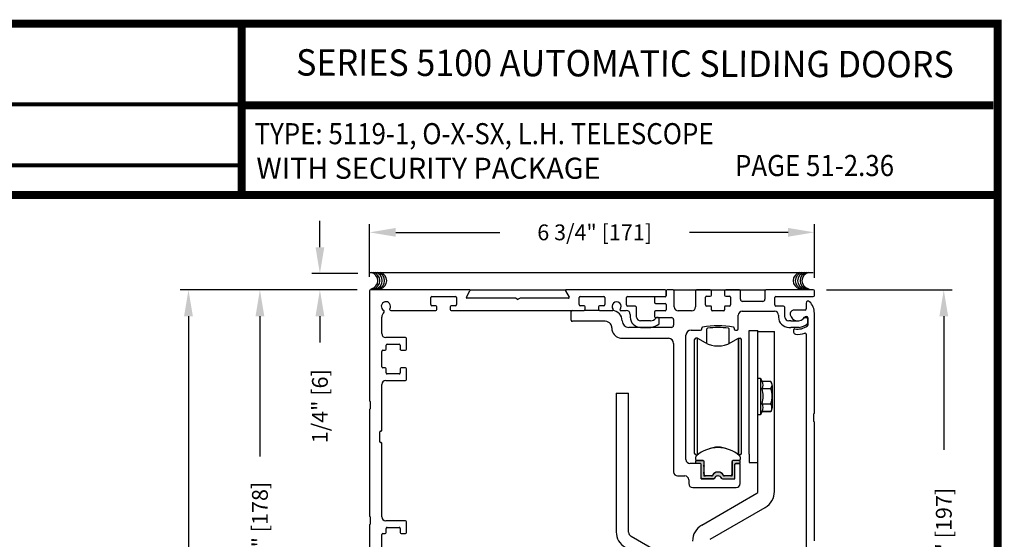
# Model space of a CAD drawing. Extents: x 0 to 20, y 0.1 to 10.5.
# Drawn here: x 3.8 to 7.6, y 8.5 to 10.5 of the extents above; entities that cross this region are included whole.
import ezdxf
from ezdxf.enums import TextEntityAlignment as Align

# ---------------------------------------------------------------- set-up
doc = ezdxf.new("R2010")
doc.units = 0
doc.header["$MEASUREMENT"] = 0
doc.layers.get('0').update_dxf_attribs({"linetype": 'CONTINUOUS'})
doc.layers.get('DEFPOINTS').update_dxf_attribs({"linetype": 'CONTINUOUS'})
doc.layers.add('Template', color=7, linetype='CONTINUOUS')
doc.styles.add('ROMAND', font='romand')
doc.styles.add('ROMANS', font='romans.shx', dxfattribs={"height": 0.06})
doc.styles.add('SANSSERIFBOLD', font='sasb____.pfb')
doc.dimstyles.get("Standard").update_dxf_attribs({"dimscale": 0, "dimtxt": 0.0625, "dimasz": 0.1, "dimexe": 0.03125, "dimexo": 0.05, "dimgap": 0.05, "dimtad": 0, "dimdec": 6, "dimlfac": 4, "dimzin": 4, "dimdsep": 46, "dimlunit": 5, "dimtxsty": 'ROMANS', "dimcen": 0.09, "dimadec": 0, "dimazin": 0, "dimtfac": 1, "dimtdec": 6, "dimtofl": 0, "dimtmove": 0, "dimatfit": 3, "dimfxl": 1, "dimfrac": 2, "dimtolj": 1, "dimtzin": 4, "dimarcsym": 0})

# ---------------------------------------------------------------- blocks, each defined once
blk = doc.blocks.new('*D64')
at = {"color": 0, "lineweight": -2}
for p, q in [((5.1172, 9.4401), (4.4496, 9.4401)), ((4.4808, 9.3401), (4.4808, 6.3435)), ((4.4808, 3.124), (4.4808, 6.1206)), ((4.6854, 3.024), (4.4496, 3.024))]:
    blk.add_line(p, q, dxfattribs=at)
at = {"color": 0}
for points in [[(4.4642, 9.3401), (4.4975, 9.3401), (4.4808, 9.4401)], [(4.4642, 3.124), (4.4975, 3.124), (4.4808, 3.024)]]:
    blk.add_solid(points, dxfattribs=at)
at = {"layer": 'DEFPOINTS', "color": 0}
for p in [(5.1672, 9.4401), (4.4808, 3.024), (4.7354, 3.024)]:
    blk.add_point(p, dxfattribs=at)
at = {"color": 0, "insert": (4.4808, 6.2321), "char_height": 0.06, "attachment_point": 5, "rotation": 90, "style": 'ROMANS'}
blk.add_mtext('\\A1;"C"', dxfattribs=at)
blk = doc.blocks.new('*D67')
at = {"color": 0, "lineweight": -2}
for p, q in [((6.9007, 9.4401), (7.3767, 9.4401)), ((7.3454, 9.3401), (7.3454, 8.8328)), ((7.3454, 7.6026), (7.3454, 8.1099)), ((6.9007, 7.5026), (7.3767, 7.5026))]:
    blk.add_line(p, q, dxfattribs=at)
at = {"color": 0}
for points in [[(7.3288, 9.3401), (7.3621, 9.3401), (7.3454, 9.4401)], [(7.3288, 7.6026), (7.3621, 7.6026), (7.3454, 7.5026)]]:
    blk.add_solid(points, dxfattribs=at)
at = {"layer": 'DEFPOINTS', "color": 0}
for p in [(6.8507, 9.4401), (6.8507, 7.5026), (7.3454, 7.5026)]:
    blk.add_point(p, dxfattribs=at)
at = {"color": 0, "insert": (7.3454, 8.4714), "char_height": 0.06, "attachment_point": 5, "rotation": 90, "style": 'ROMANS'}
blk.add_mtext('\\A1;7 3/4" [197]', dxfattribs=at)
blk = doc.blocks.new('*D69')
at = {"color": 0, "lineweight": -2}
for p, q in [((5.1672, 9.4901), (5.1672, 9.6896)), ((6.8547, 9.4861), (6.8547, 9.6896)), ((5.2672, 9.6583), (5.6614, 9.6583)), ((6.7547, 9.6583), (6.3814, 9.6583))]:
    blk.add_line(p, q, dxfattribs=at)
at = {"color": 0}
for points in [[(5.2672, 9.675), (5.2672, 9.6417), (5.1672, 9.6583)], [(6.7547, 9.675), (6.7547, 9.6417), (6.8547, 9.6583)]]:
    blk.add_solid(points, dxfattribs=at)
at = {"layer": 'DEFPOINTS', "color": 0}
for p in [(5.1672, 9.6583), (5.1672, 9.4401), (6.8547, 9.4361)]:
    blk.add_point(p, dxfattribs=at)
at = {"color": 0, "insert": (6.0214, 9.6583), "char_height": 0.06, "attachment_point": 5, "style": 'ROMANS'}
blk.add_mtext('\\A1;6 3/4" [171]', dxfattribs=at)
blk = doc.blocks.new('*D70')
at = {"color": 0, "lineweight": -2}
for p, q in [((4.9793, 9.6018), (4.9793, 9.7018)), ((5.1231, 9.5018), (4.9481, 9.5018)), ((5.1172, 9.4401), (4.9481, 9.4401)), ((4.9793, 9.3401), (4.9793, 9.2401))]:
    blk.add_line(p, q, dxfattribs=at)
at = {"color": 0}
for points in [[(4.9627, 9.6018), (4.996, 9.6018), (4.9793, 9.5018)], [(4.9627, 9.3401), (4.996, 9.3401), (4.9793, 9.4401)]]:
    blk.add_solid(points, dxfattribs=at)
at = {"layer": 'DEFPOINTS', "color": 0}
for p in [(5.1731, 9.5018), (4.9793, 9.4401), (5.1672, 9.4401)]:
    blk.add_point(p, dxfattribs=at)
at = {"color": 0, "insert": (4.9793, 8.9987), "char_height": 0.06, "attachment_point": 5, "rotation": 90, "style": 'ROMANS'}
blk.add_mtext('\\A1;1/4" [6]', dxfattribs=at)
blk = doc.blocks.new('*D84')
at = {"color": 0, "lineweight": -2}
for p, q in [((5.1212, 9.4401), (4.7206, 9.4401)), ((4.7518, 9.3401), (4.7518, 8.808)), ((4.7518, 7.7901), (4.7518, 8.3223)), ((5.1212, 7.6901), (4.7206, 7.6901))]:
    blk.add_line(p, q, dxfattribs=at)
at = {"color": 0}
for points in [[(4.7352, 9.3401), (4.7685, 9.3401), (4.7518, 9.4401)], [(4.7352, 7.7901), (4.7685, 7.7901), (4.7518, 7.6901)]]:
    blk.add_solid(points, dxfattribs=at)
at = {"layer": 'DEFPOINTS', "color": 0}
for p in [(4.7518, 9.4401), (5.1712, 9.4401), (5.1712, 7.6901)]:
    blk.add_point(p, dxfattribs=at)
at = {"color": 0, "insert": (4.7518, 8.5651), "char_height": 0.06, "attachment_point": 5, "rotation": 90, "style": 'ROMANS'}
blk.add_mtext('\\A1;7" [178]', dxfattribs=at)

msp = doc.modelspace()

# ---------------------------------------------------------------- hatches: boundary and pattern name
msp.add_hatch(color=256).paths.add_polyline_path([(6.54328409, 8.77084399, -0.5), (6.54328409, 8.774781), (6.54328409, 8.78874753, -0.4142135624), (6.54703409, 8.79249753), (6.57281165, 8.79249753), (6.57281165, 8.78167076), (6.55607937, 8.78167076, 0.4142135624), (6.55312661, 8.77871801), (6.55312661, 8.72762974, -0.4142135624), (6.54912661, 8.72362974), (6.50608428, 8.72362974, -0.2902609417), (6.50246664, 8.72592307, 0.6339315096), (6.47578658, 8.72592307, -0.2902609417), (6.47216894, 8.72362974), (6.42912661, 8.72362974, -0.3698380903), (6.42517385, 8.72701678), (6.42517385, 8.77871801, 0.4142135624), (6.4222211, 8.78167076), (6.40548881, 8.78167076), (6.40548881, 8.79249753), (6.42876637, 8.79249753, -0.4142135624), (6.43501637, 8.78624753), (6.43501637, 8.774781, -0.5), (6.43501637, 8.77084399), (6.43501637, 8.74820619, -0.5), (6.43501637, 8.74426919), (6.43501637, 8.73737942, 0.4142135624), (6.43796913, 8.73442667), (6.4651643, 8.73442667, 0.1520086204), (6.46729227, 8.73508891, -0.6451447636), (6.51100821, 8.73508887, 0.1520042407), (6.51313613, 8.73442667), (6.54033133, 8.73442667, 0.4142135624), (6.54328409, 8.73737942), (6.54328409, 8.74426919, -0.5), (6.54328409, 8.74820619)])

# ---------------------------------------------------------------- linework, layer by layer
at = {"color": 7}
msp.add_line((5.16716411, 9.50575991), (6.85066871, 9.50575991), dxfattribs=at)
at = {"linetype": 'Continuous'}
for p, q in [((5.16716411, 9.43614173), (5.16716411, 9.01951673)), ((5.54629597, 9.44014173), (5.17116411, 9.44014173)), ((5.39966411, 9.38401673), (5.39966411, 9.41101673)), ((5.40366411, 9.41501673), (5.49316411, 9.41501673)), ((5.49716411, 9.41101673), (5.49716411, 9.38401673)), ((5.53474905, 9.41264187), (5.54846104, 9.43639173)), ((5.91086718, 9.43639173), (5.92457917, 9.41264187)), ((6.28816411, 9.44014173), (5.91303225, 9.44014173)), ((5.96216411, 9.38401673), (5.96216411, 9.41101673)), ((5.96616411, 9.41501673), (6.05566411, 9.41501673)), ((6.05966411, 9.41101673), (6.05966411, 9.38401673)), ((6.14216411, 9.38289173), (6.14216411, 9.41114173)), ((6.14616411, 9.41514173), (6.28816411, 9.41514173)), ((6.28816411, 9.41389173), (6.25241411, 9.41389173)), ((6.29216411, 9.43614173), (6.29216411, 9.41789173)), ((6.29216411, 9.41914173), (6.29216411, 9.43614173)), ((6.31941411, 9.44014173), (6.29616411, 9.44014173)), ((6.32341411, 9.37514173), (6.32341411, 9.43614173)), ((6.40416411, 9.43614173), (6.40416411, 9.37514173)), ((6.45991411, 9.44014173), (6.40816411, 9.44014173)), ((6.44166411, 9.38289173), (6.44166411, 9.41239173)), ((6.44566411, 9.41639173), (6.45991411, 9.41639173)), ((6.46391411, 9.42039173), (6.46391411, 9.43614173)), ((6.51441411, 9.43614173), (6.51441411, 9.42039173)), ((6.57016411, 9.44014173), (6.51841411, 9.44014173)), ((6.51841411, 9.41639173), (6.53266411, 9.41639173)), ((6.53666411, 9.41239173), (6.53666411, 9.38289173)), ((6.57416411, 9.40439173), (6.57416411, 9.43614173)), ((6.66716411, 9.43614173), (6.66716411, 9.40439173)), ((6.85066411, 9.44014173), (6.67116411, 9.44014173)), ((6.70466411, 9.38289173), (6.70466411, 9.41114173)), ((6.70866411, 9.41514173), (6.85066411, 9.41514173)), ((6.85466411, 9.41914173), (6.85466411, 9.43614173)), ((5.41916411, 9.38001673), (5.40366411, 9.38001673)), ((5.42316411, 9.36601673), (5.42316411, 9.37601673)), ((5.47366411, 9.37601673), (5.47366411, 9.36601673)), ((5.49316411, 9.38001673), (5.47766411, 9.38001673)), ((5.71886026, 9.40889187), (5.53691411, 9.40889187)), ((5.72766411, 9.40442777), (5.72086026, 9.40835597)), ((5.73846796, 9.40835597), (5.73166411, 9.40442777)), ((5.92241411, 9.40889187), (5.74046796, 9.40889187)), ((5.98166411, 9.38001673), (5.96616411, 9.38001673)), ((5.98566411, 9.36601673), (5.98566411, 9.37601673)), ((6.03616411, 9.37601673), (6.03616411, 9.36601673)), ((6.05566411, 9.38001673), (6.04016411, 9.38001673)), ((6.17266411, 9.37889173), (6.14616411, 9.37889173)), ((6.24841411, 9.40989173), (6.24841411, 9.39289173)), ((6.25241411, 9.38889173), (6.28816411, 9.38889173)), ((6.29216411, 9.38489173), (6.29216411, 9.36414173)), ((6.45991411, 9.37889173), (6.44566411, 9.37889173)), ((6.46391411, 9.36414173), (6.46391411, 9.37489173)), ((6.51441411, 9.37489173), (6.51441411, 9.36414173)), ((6.53266411, 9.37889173), (6.51841411, 9.37889173)), ((6.65916411, 9.39639173), (6.58216411, 9.39639173)), ((6.73491411, 9.37889173), (6.70866411, 9.37889173)), ((6.82341411, 9.3898178), (6.82341411, 9.36764173)), ((5.21403911, 9.27426673), (5.21403911, 9.33701673)), ((5.24775028, 9.36201673), (5.41916411, 9.36201673)), ((5.47766411, 9.36201673), (5.98166411, 9.36201673)), ((5.93278911, 9.32476673), (5.93278911, 9.35801673)), ((6.04016411, 9.36201673), (6.08957324, 9.36201673)), ((6.11975498, 9.36201673), (6.14116411, 9.36201673)), ((6.15616411, 9.34701673), (6.15616411, 9.33714173)), ((6.18041411, 9.33714173), (6.18041411, 9.37114173)), ((6.24841411, 9.35614173), (6.24841411, 9.33914173)), ((6.28816411, 9.36014173), (6.25241411, 9.36014173)), ((6.38916411, 9.36014173), (6.33841411, 9.36014173)), ((6.51041411, 9.36014173), (6.46791411, 9.36014173)), ((6.56603911, 9.29176673), (6.56603911, 9.34389173)), ((6.58103911, 9.35889173), (6.70366411, 9.35889173)), ((6.71866411, 9.34389173), (6.71866411, 9.33714173)), ((6.74291411, 9.33714173), (6.74291411, 9.37089173)), ((6.81941411, 9.36364173), (6.77792727, 9.36364173)), ((6.82117596, 9.33864173), (6.82566411, 9.33864173)), ((6.85466411, 8.9725678), (6.85466411, 9.35139173)), ((6.06141411, 9.32076673), (5.93678911, 9.32076673)), ((6.12566411, 9.32264173), (6.12566411, 9.32276673)), ((6.23349654, 9.32214173), (6.19541411, 9.32214173)), ((6.25241411, 9.33514173), (6.31278911, 9.33514173)), ((6.26191411, 9.33489173), (6.25615939, 9.33489173)), ((6.26591411, 9.31351034), (6.26591411, 9.33089173)), ((6.32078911, 9.32714173), (6.32078911, 9.30564173)), ((6.75810161, 9.32214173), (6.75791411, 9.32214173)), ((6.76591411, 9.32214173), (6.75810161, 9.32214173)), ((6.76591411, 9.32214173), (6.78833168, 9.32214173)), ((6.81865939, 9.33489173), (6.82441411, 9.33489173)), ((6.82841411, 9.33089173), (6.82841411, 9.31351034)), ((6.82966411, 9.33464173), (6.82966411, 9.30651691)), ((6.08641411, 9.29576673), (6.08641411, 9.29564173)), ((6.31278911, 9.29764173), (6.15066411, 9.29764173)), ((6.19541411, 9.29789173), (6.23484219, 9.29789173)), ((6.36766411, 8.79651673), (6.36766411, 9.26826673)), ((6.38716411, 9.28776673), (6.42328911, 9.28776673)), ((6.42728911, 9.29176673), (6.42728911, 9.29519578)), ((6.4469237, 9.23680127), (6.4469237, 9.29245951)), ((6.53137674, 9.23680127), (6.53137674, 9.29246234)), ((6.55103911, 9.29519578), (6.55103911, 9.29176673)), ((6.55503911, 9.28776673), (6.56203911, 9.28776673)), ((6.60711282, 8.81660386), (6.60711282, 9.28546389)), ((6.60711282, 9.28546389), (6.64073782, 9.28546389)), ((6.64073782, 8.81660386), (6.64073782, 9.28546389)), ((6.64073782, 9.28260386), (6.70323782, 9.28260386)), ((6.70323782, 9.25135386), (6.70323782, 9.28260386)), ((6.70323782, 9.28260386), (6.70323782, 9.28260386)), ((6.70323782, 9.28260386), (6.70323782, 9.28260386)), ((6.70323782, 9.28260386), (6.70323782, 9.28260386)), ((6.75791411, 9.29789173), (6.75810161, 9.29789173)), ((6.75810161, 9.29789173), (6.76591411, 9.29789173)), ((6.79734219, 9.29789173), (6.76591411, 9.29789173)), ((6.77591411, 9.28857504), (6.77591411, 9.27942169)), ((6.82341411, 9.27193459), (6.82341411, 8.2363178)), ((5.30378911, 9.25926673), (5.22903911, 9.25926673)), ((5.23028911, 9.21489173), (5.23028911, 9.23026673)), ((5.23428911, 9.23426673), (5.28003911, 9.23426673)), ((5.28403911, 9.23026673), (5.28403911, 9.21489173)), ((5.30778911, 9.21489173), (5.30778911, 9.25526673)), ((6.12566411, 9.25639173), (6.30128911, 9.25639173)), ((6.32078911, 9.23689173), (6.32078911, 8.74964173)), ((6.40056755, 8.81881843), (6.40056755, 9.25188929)), ((6.41163404, 9.2567528), (6.40548881, 9.25681055)), ((6.41163404, 8.81406497), (6.41163404, 9.25681055)), ((6.41163404, 9.25681055), (6.43993762, 9.24046947)), ((6.53836282, 9.24046947), (6.56666641, 9.2567528)), ((6.56666641, 9.2567528), (6.57281164, 9.25681055)), ((6.56666641, 8.81406496), (6.56666641, 9.2567528)), ((6.56666641, 9.2567528), (6.56666641, 8.81406496)), ((6.5777329, 8.81881843), (6.5777329, 9.25188929)), ((6.70323782, 8.6753997), (6.70323782, 9.25135386)), ((5.21403911, 9.14839173), (5.21403911, 9.20689173)), ((5.21803911, 9.21089173), (5.22628911, 9.21089173)), ((5.28403911, 9.21438103), (5.28403911, 9.21489173)), ((5.28803911, 9.21089173), (5.30378911, 9.21089173)), ((5.22628911, 9.14439173), (5.21803911, 9.14439173)), ((5.23028911, 9.12501673), (5.23028911, 9.14039173)), ((5.28003911, 9.12101673), (5.23428911, 9.12101673)), ((5.28403911, 9.14039173), (5.28403911, 9.14096543)), ((5.28403911, 9.14039173), (5.28403911, 9.12501673)), ((5.30378911, 9.14439173), (5.28803911, 9.14439173)), ((5.30778911, 9.10001673), (5.30778911, 9.14039173)), ((5.21403911, 8.90701673), (5.21403911, 9.08101673)), ((5.22903911, 9.09601673), (5.30378911, 9.09601673)), ((6.64073782, 9.10523575), (6.65058034, 9.10523575)), ((6.65058034, 9.10523575), (6.6570787, 9.09129998)), ((6.65058034, 9.10484545), (6.65058034, 8.96586227)), ((6.68988521, 9.09215546), (6.65666848, 9.09215546)), ((6.68988521, 9.09215546), (6.68988521, 9.09214936)), ((6.69487168, 9.07797325), (6.69487168, 8.99273447)), ((6.10336282, 9.04822886), (6.15023782, 9.04822886)), ((6.65666848, 9.06535936), (6.68988521, 9.06535936)), ((6.65666848, 9.06519181), (6.65666848, 9.06535936)), ((6.68988521, 9.06519181), (6.68988521, 9.06535936)), ((5.16966411, 9.01701673), (5.16966411, 8.98826673)), ((6.65666848, 9.00839015), (6.65666848, 9.0085638)), ((6.65666848, 9.00839625), (6.68988521, 9.00839625)), ((6.68988521, 9.00839015), (6.68988521, 9.0085638)), ((5.16716411, 8.98576673), (5.16716411, 8.58201673)), ((6.65058034, 8.96547197), (6.64073782, 8.96547197)), ((6.65666848, 8.97855226), (6.65058034, 8.96547197)), ((6.65700661, 8.97944123), (6.65666848, 8.97855226)), ((6.65666848, 8.97855836), (6.68988521, 8.97855836)), ((6.65666848, 8.97855226), (6.65666848, 8.97855836)), ((6.68988521, 8.97855226), (6.65666848, 8.97855226)), ((6.68988521, 8.97855226), (6.68988521, 8.97855836)), ((6.85216411, 8.9413178), (6.85216411, 8.9700678)), ((6.85466411, 8.4881928), (6.85466411, 8.9388178)), ((5.20653911, 8.86326673), (5.20653911, 8.90201673)), ((5.20903911, 8.90451673), (5.21153911, 8.90451673)), ((5.21153911, 8.86076673), (5.20903911, 8.86076673)), ((5.21403911, 8.57926673), (5.21403911, 8.85826673)), ((6.40548881, 8.81389717), (6.41142769, 8.81389717)), ((6.57281164, 8.81389717), (6.56687275, 8.81389717)), ((6.60711282, 8.81660386), (6.60711282, 8.78535386)), ((6.64073782, 8.78535386), (6.64073782, 8.81660386)), ((6.42116411, 8.78151673), (6.38266411, 8.78151673)), ((6.40548874, 8.79726477), (6.40548874, 8.80655856)), ((6.40548881, 8.79234351), (6.43157145, 8.79234351)), ((6.40548881, 8.78151673), (6.40548881, 8.79234351)), ((6.4222211, 8.78151673), (6.40548881, 8.78151673)), ((6.43157145, 8.79234351), (6.41040999, 8.79234351)), ((6.42516411, 8.72751673), (6.42516411, 8.77751673)), ((6.42517385, 8.72344587), (6.42517385, 8.77856398)), ((6.43501637, 8.79093669), (6.43501637, 8.77462697)), ((6.43649271, 8.7742436), (6.43649271, 8.78742225)), ((6.54180771, 8.78742223), (6.54180765, 8.73909695)), ((6.54328409, 8.79093672), (6.54328409, 8.77462697)), ((6.57281165, 8.79234351), (6.54672677, 8.79234351)), ((6.56789039, 8.79234351), (6.54672897, 8.79234351)), ((6.55312661, 8.72344587), (6.55312661, 8.77856398)), ((6.55607937, 8.78151673), (6.57281165, 8.78151673)), ((6.56891411, 8.78151673), (6.55716411, 8.78151673)), ((6.57281165, 8.8065586), (6.57281165, 8.79726477)), ((6.57281165, 8.78151673), (6.57281165, 8.79234351)), ((6.57291411, 8.70514173), (6.57291411, 8.77751673)), ((6.60711282, 8.78535386), (6.64073782, 8.78535386)), ((6.64073782, 8.6753997), (6.64073782, 8.78535386)), ((6.43501637, 8.77068996), (6.43501637, 8.74805217)), ((6.43501637, 8.74411516), (6.43501637, 8.7372254)), ((6.43649267, 8.7391955), (6.4364927, 8.74449851)), ((6.4364927, 8.74449851), (6.43807785, 8.74608366)), ((6.43807785, 8.77265847), (6.43649271, 8.7742436)), ((6.43649271, 8.77107333), (6.43807785, 8.77265847)), ((6.43649271, 8.7476688), (6.43649271, 8.77107333)), ((6.43807785, 8.74608366), (6.43649271, 8.7476688)), ((6.54328409, 8.77068996), (6.54328409, 8.74805217)), ((6.54328409, 8.74411516), (6.54328409, 8.7372254)), ((6.33578911, 8.73464173), (6.36328911, 8.73464173)), ((6.37828911, 8.71964173), (6.37828911, 8.70514173)), ((6.42517385, 8.72344587), (6.47438645, 8.72344587)), ((6.47220644, 8.72351673), (6.42916411, 8.72351673)), ((6.46700456, 8.73427264), (6.43796913, 8.73427264)), ((6.4639218, 8.73428054), (6.44141406, 8.73428057)), ((6.50615503, 8.72344587), (6.55312661, 8.72344587)), ((6.54033133, 8.73427264), (6.5112959, 8.73427264)), ((6.53688639, 8.73428058), (6.51437856, 8.73428065)), ((6.39328911, 8.69014173), (6.55791411, 8.69014173)), ((6.42786282, 8.54802179), (6.63686282, 8.668688)), ((6.70323776, 8.67353093), (6.70323782, 8.6753997)), ((6.45911282, 8.49389521), (6.66811282, 8.61456141)), ((5.16966411, 8.57951673), (5.16966411, 8.55076673)), ((5.30378911, 8.56426673), (5.22903911, 8.56426673)), ((5.30778911, 8.51989173), (5.30778911, 8.56026673)), ((5.16716411, 8.54826673), (5.16716411, 8.14451673)), ((5.21803911, 8.51589173), (5.22628911, 8.51589173)), ((5.23028911, 8.51989173), (5.23028911, 8.53526673)), ((5.23428911, 8.53926673), (5.28003911, 8.53926673)), ((5.28403911, 8.53526673), (5.28403911, 8.51989173)), ((5.28803911, 8.51589173), (5.30378911, 8.51589173)), ((5.21403911, 8.45339173), (5.21403911, 8.51189173)), ((6.35955032, 8.38947927), (6.15998782, 8.50469674))]:
    msp.add_line(p, q, dxfattribs=at)
for p, q in [((5.54629597, 9.44014173), (5.91303225, 9.44014173)), ((6.31941411, 9.44014173), (6.67116411, 9.44014173)), ((6.04016411, 9.36201673), (5.98166411, 9.36201673)), ((6.10336282, 9.04822886), (6.10336282, 8.52158423)), ((6.15023782, 8.52158423), (6.15023782, 9.04822886))]:
    msp.add_line(p, q)
at = {"color": 7, "linetype": 'Continuous'}
for p, q in [((5.98166411, 9.38001673), (5.96741411, 9.38001673)), ((6.05441411, 9.38001673), (6.04016411, 9.38001673))]:
    msp.add_line(p, q, dxfattribs=at)
at = {"const_width": 0.03}
msp.add_lwpolyline([(0.05, 10.45), (0.05, 0.2), (7.55, 0.2), (7.55, 10.45)], close=True, dxfattribs=at)
for points in [[(4.68275878, 9.800375), (4.68275878, 10.45)], [(4.68275878, 10.14025524), (7.5333, 10.14025524)], [(7.56, 9.800375), (0.06, 9.800375)]]:
    msp.add_lwpolyline(points, dxfattribs=at)
at = {"color": 7}
for centre, start, end in [((5.16802628, 9.47492885), 280.67979988, 79.32020012), ((5.17547203, 9.47492885), 280.67979988, 79.32020012), ((5.1844854, 9.47492885), 280.67979988, 79.32020012), ((5.19349861, 9.47492885), 280.67979988, 79.32020012), ((5.20172817, 9.47492885), 280.67979988, 79.32020012), ((6.80526851, 9.47492885), 100.67979988, 259.32020012), ((6.81349807, 9.47492885), 100.67979988, 259.32020012), ((6.82251128, 9.47492885), 100.67979988, 259.32020012), ((6.83152465, 9.47492885), 100.67979988, 259.32020012), ((6.8389704, 9.47492885), 100.67979988, 259.32020012)]:
    msp.add_arc(centre, 0.03125, start, end, dxfattribs=at)
at = {"linetype": 'Continuous'}
for centre, radius, start, end in [((5.17116411, 9.43614173), 0.004, 90, 180), ((5.40366411, 9.41101673), 0.004, 90, 180), ((5.49316411, 9.41101673), 0.004, 360, 90), ((5.53691411, 9.41139187), 0.0025, 150, 270), ((5.54629597, 9.43764173), 0.0025, 330, 90), ((5.91303225, 9.43764173), 0.0025, 90, 210), ((5.92241411, 9.41139187), 0.0025, 270, 30), ((5.96616411, 9.41101673), 0.004, 90, 180), ((6.05566411, 9.41101673), 0.004, 360, 90), ((6.14616411, 9.41114173), 0.004, 90, 180), ((6.25241411, 9.40989173), 0.004, 90, 180), ((6.28816411, 9.43614173), 0.004, 360, 90), ((6.28816411, 9.41914173), 0.004, 270, 360), ((6.28816411, 9.41789173), 0.004, 270, 360), ((6.29616411, 9.43614173), 0.004, 90, 180), ((6.31941411, 9.43614173), 0.004, 360, 90), ((6.40816411, 9.43614173), 0.004, 90, 180), ((6.44566411, 9.41239173), 0.004, 90, 180), ((6.45991411, 9.43614173), 0.004, 360, 90), ((6.45991411, 9.42039173), 0.004, 270, 360), ((6.51841411, 9.43614173), 0.004, 90, 180), ((6.51841411, 9.42039173), 0.004, 180, 270), ((6.53266411, 9.41239173), 0.004, 360, 90), ((6.57016411, 9.43614173), 0.004, 360, 90), ((6.67116411, 9.43614173), 0.004, 90, 180), ((6.70866411, 9.41114173), 0.004, 90, 180), ((6.85066411, 9.43614173), 0.004, 360, 90), ((6.85066411, 9.41914173), 0.004, 270, 360), ((5.22966411, 9.37764173), 0.0175, 327.2688548, 242.312192), ((5.40366411, 9.38401673), 0.004, 180, 270), ((5.41916411, 9.37601673), 0.004, 360, 90), ((5.47766411, 9.37601673), 0.004, 90, 180), ((5.49316411, 9.38401673), 0.004, 270, 360), ((5.71886026, 9.40489187), 0.004, 60, 90), ((5.72966411, 9.40789187), 0.004, 240, 300), ((5.74046796, 9.40489187), 0.004, 90, 120), ((5.96616411, 9.38401673), 0.004, 180, 270), ((5.98166411, 9.37601673), 0.004, 360, 90), ((6.04016411, 9.37601673), 0.004, 90, 180), ((6.05566411, 9.38401673), 0.004, 270, 360), ((6.10466411, 9.37764173), 0.0175, 318.98550033, 221.01449967), ((6.14616411, 9.38289173), 0.004, 180, 270), ((6.17266411, 9.37114173), 0.00775, 360, 90), ((6.25241411, 9.39289173), 0.004, 180, 270), ((6.28816411, 9.38489173), 0.004, 360, 90), ((6.33841411, 9.37514173), 0.015, 180, 270), ((6.38916411, 9.37514173), 0.015, 270, 360), ((6.44566411, 9.38289173), 0.004, 180, 270), ((6.45991411, 9.37489173), 0.004, 360, 90), ((6.51841411, 9.37489173), 0.004, 90, 180), ((6.53266411, 9.38289173), 0.004, 270, 360), ((6.58216411, 9.40439173), 0.008, 180, 270), ((6.65916411, 9.40439173), 0.008, 270, 360), ((6.70866411, 9.38289173), 0.004, 180, 270), ((6.73491411, 9.37089173), 0.008, 360, 90), ((6.83116411, 9.3898178), 0.00775, 44.57529251, 180), ((6.79216411, 9.35139173), 0.0625, 360, 44.57529251), ((5.23903911, 9.33701673), 0.025, 131.89444978, 180), ((5.21967406, 9.35860364), 0.004, 311.89444978, 62.312192), ((5.24775028, 9.36601673), 0.004, 147.2688548, 270), ((5.41916411, 9.36601673), 0.004, 270, 360), ((5.47766411, 9.36601673), 0.004, 180, 270), ((5.93678911, 9.35801673), 0.004, 90, 180), ((5.98166411, 9.36601673), 0.004, 270, 360), ((6.04016411, 9.36601673), 0.004, 180, 270), ((6.08641411, 9.32276673), 0.03925, 360, 86.16525435), ((6.08957324, 9.36451673), 0.0025, 270, 41.01449967), ((6.11975498, 9.36451673), 0.0025, 138.98550033, 270), ((6.14116411, 9.34701673), 0.015, 360, 90), ((6.19541411, 9.33714173), 0.03925, 180, 270), ((6.19541411, 9.33714173), 0.015, 180, 270), ((6.25241411, 9.35614173), 0.004, 90, 180), ((6.25241411, 9.33914173), 0.004, 180, 270), ((6.28816411, 9.36414173), 0.004, 270, 360), ((6.46791411, 9.36414173), 0.004, 180, 270), ((6.51041411, 9.36414173), 0.004, 270, 360), ((6.58103911, 9.34389173), 0.015, 90, 180), ((6.70366411, 9.34389173), 0.015, 360, 90), ((6.75791411, 9.33714173), 0.03925, 180, 270), ((6.75791411, 9.33714173), 0.015, 180, 270), ((6.77792727, 9.34864173), 0.015, 90, 190.93266114), ((6.79216411, 9.35139173), 0.0295, 190.93266114, 330), ((6.82117596, 9.33464173), 0.004, 90, 150), ((6.81941411, 9.36764173), 0.004, 270, 360), ((6.82566411, 9.33464173), 0.004, 360, 90), ((5.93678911, 9.32476673), 0.004, 180, 270), ((6.06141411, 9.29576673), 0.025, 37.580242, 90), ((6.06141411, 9.29576673), 0.025, 360, 37.580242), ((6.15066411, 9.32264173), 0.025, 180, 270), ((6.22966411, 9.35139173), 0.0295, 277.46455306, 322.27006821), ((6.22966411, 9.35139173), 0.05375, 275.52823982, 310.40912723), ((6.25615939, 9.33089173), 0.004, 90, 142.27006821), ((6.26191411, 9.33089173), 0.004, 360, 90), ((6.26191411, 9.31351034), 0.004, 310.40912723, 360), ((6.31278911, 9.32714173), 0.008, 360, 90), ((6.31278911, 9.30564173), 0.008, 270, 360), ((6.43128911, 9.29519578), 0.004, 98.53958198, 180), ((6.48916411, 8.90976673), 0.39375, 81.46041802, 98.53958198), ((6.54703911, 9.29519578), 0.004, 360, 81.46041802), ((6.79216411, 9.35139173), 0.06, 258.96513728, 306.74211205), ((6.79216411, 9.35139173), 0.05375, 275.52823982, 310.40912723), ((6.81865939, 9.33089173), 0.004, 90, 142.27006821), ((6.82441411, 9.33089173), 0.004, 360, 90), ((6.82441411, 9.31351034), 0.004, 310.40912723, 360), ((6.82566411, 9.30651691), 0.004, 306.74211205, 360), ((5.22903911, 9.27426673), 0.015, 180, 270), ((6.12566411, 9.29564173), 0.03925, 180, 201.07332772), ((6.12566411, 9.29564173), 0.03925, 201.07332772, 270), ((6.38716411, 9.26826673), 0.0195, 90, 180), ((6.42328911, 9.29176673), 0.004, 270, 360), ((6.4494237, 9.29245951), 0.0025, 95.82975392, 180), ((6.48916411, 8.90323301), 0.39375, 84.17433475, 95.82975392), ((6.52887674, 9.29246234), 0.0025, 0, 84.17433475), ((6.55503911, 9.29176673), 0.004, 180, 270), ((6.56203911, 9.29176673), 0.004, 270, 360), ((6.77991411, 9.28857504), 0.004, 78.96513728, 180), ((6.78341411, 9.27942169), 0.0075, 180, 263.0680938), ((6.79216411, 9.35139173), 0.08, 263.0680938, 288.92951658), ((6.81941411, 9.27193459), 0.004, 360, 108.92951658), ((5.23428911, 9.23026673), 0.004, 90, 180), ((5.28003911, 9.23026673), 0.004, 360, 90), ((5.30378911, 9.25526673), 0.004, 360, 90), ((6.30128911, 9.23689173), 0.0195, 360, 90), ((6.40548881, 9.25188929), 0.00492126, 90, 180), ((6.48915022, 9.32570819), 0.0984252, 240, 300), ((6.57281164, 9.25188929), 0.00492126, 360, 90), ((5.21803911, 9.20689173), 0.004, 90, 180), ((5.22628911, 9.21489173), 0.004, 270, 360), ((5.28803911, 9.21489173), 0.004, 180, 270), ((5.30378911, 9.21489173), 0.004, 270, 360), ((5.21803911, 9.14839173), 0.004, 180, 270), ((5.22628911, 9.14039173), 0.004, 360, 90), ((5.23428911, 9.12501673), 0.004, 180, 270), ((5.28003911, 9.12501673), 0.004, 270, 360), ((5.28803911, 9.14039173), 0.004, 90, 180), ((5.30378911, 9.14039173), 0.004, 360, 90), ((5.22903911, 9.08101673), 0.015, 90, 180), ((5.30378911, 9.10001673), 0.004, 270, 360), ((6.63215387, 9.07875741), 0.02793696, 331.34193013, 28.65806987), ((6.67170805, 9.07875741), 0.02258134, 323.60675757, 36.39324243), ((6.67214137, 9.07797325), 0.02273031, 360, 36.06914506), ((6.54249444, 9.0368778), 0.11763246, 346.07220397, 13.92779603), ((6.60379828, 9.0368778), 0.09062363, 341.79395447, 18.20604553), ((5.16841411, 9.01951673), 0.00125, 180, 270), ((5.16841411, 9.01701673), 0.00125, 360, 90), ((6.62531035, 8.99347425), 0.03472487, 334.56130125, 25.43869875), ((6.66403193, 8.99347425), 0.02984755, 330.01745479, 29.98254521), ((5.16841411, 8.98576673), 0.00125, 90, 180), ((5.16841411, 8.98826673), 0.00125, 270, 360), ((6.67214137, 8.99273447), 0.02273031, 323.94076682, 360), ((6.85341411, 8.9700678), 0.00125, 90, 180), ((6.85341411, 8.9725678), 0.00125, 270, 360), ((6.85341411, 8.9413178), 0.00125, 180, 270), ((6.85341411, 8.9388178), 0.00125, 360, 90), ((5.20903911, 8.90201673), 0.0025, 90, 180), ((5.21153911, 8.90701673), 0.0025, 270, 360), ((5.20903911, 8.86326673), 0.0025, 180, 270), ((5.21153911, 8.85826673), 0.0025, 360, 90), ((6.40548881, 8.81881843), 0.00492126, 180, 270), ((6.48915021, 8.71852454), 0.12303143, 48.18964254, 131.81038574), ((6.48915022, 8.74499953), 0.0984252, 66.3288072, 113.67119281), ((6.57281164, 8.81881843), 0.00492126, 270, 360), ((6.38266411, 8.79651673), 0.015, 180, 270), ((6.41040999, 8.80655856), 0.00492126, 131.81038574, 180), ((6.41040999, 8.79726477), 0.00492126, 180, 270), ((6.41041006, 8.8065586), 0.00492126, 131.81035746, 180), ((6.42116411, 8.77751673), 0.004, 360, 90), ((6.4222211, 8.77856398), 0.00295276, 360, 90), ((6.43157145, 8.78742225), 0.00492126, 360, 90), ((6.54672899, 8.78742223), 0.00492127, 90.00014192, 180), ((6.55607937, 8.77856398), 0.00295276, 90, 180), ((6.55716411, 8.77751673), 0.004, 90, 180), ((6.56789039, 8.79726477), 0.00492126, 270, 360), ((6.56891411, 8.77751673), 0.004, 360, 90), ((6.56789039, 8.8065586), 0.00492126, 360, 48.18964254), ((6.33578911, 8.74964173), 0.015, 180, 270), ((6.43354, 8.77265847), 0.00246063, 306.86989765, 53.13010235), ((6.43354, 8.74608366), 0.00246063, 306.86989765, 53.13010235), ((6.44141386, 8.73920176), 0.00492119, 180, 270.00239769), ((6.48915023, 8.72504528), 0.02399114, 22.61986495, 157.38013505), ((6.48915021, 8.72502868), 0.02401574, 29.32710962, 150.67288), ((6.53688639, 8.73920184), 0.00492126, 270, 360), ((6.54476047, 8.77265847), 0.00246063, 126.86989765, 233.13010235), ((6.54476047, 8.74608366), 0.00246063, 126.86989765, 233.13010235), ((6.36328911, 8.71964173), 0.015, 360, 90), ((6.39328911, 8.70514173), 0.015, 180, 270), ((6.42916411, 8.72751673), 0.004, 180, 270), ((6.43796913, 8.7372254), 0.00295276, 180, 270), ((6.46392176, 8.73920187), 0.00492133, 270.00044233, 330.67350543), ((6.47220644, 8.72751673), 0.004, 270, 334.74379634), ((6.48915023, 8.71879304), 0.0154796, 21.40803066, 162.50767547), ((6.48916411, 8.71951673), 0.01475, 25.01699931, 154.74379634), ((6.50615503, 8.72744587), 0.004, 205.01699931, 270), ((6.51437856, 8.73920191), 0.00492126, 209.327608, 270), ((6.54033133, 8.7372254), 0.00295276, 270, 360), ((6.55791411, 8.70514173), 0.015, 270, 360), ((6.63298782, 8.6753997), 0.00775, 300, 360), ((6.63298782, 8.6753997), 0.07025, 299.99999992, 360), ((5.16841411, 8.58201673), 0.00125, 180, 270), ((5.16841411, 8.57951673), 0.00125, 360, 90), ((5.22903911, 8.57926673), 0.015, 180, 270), ((5.30378911, 8.56026673), 0.004, 360, 90), ((5.16841411, 8.54826673), 0.00125, 90, 180), ((5.16841411, 8.55076673), 0.00125, 270, 360), ((5.21803911, 8.51189173), 0.004, 90, 180), ((5.22628911, 8.51989173), 0.004, 270, 360), ((5.23428911, 8.53526673), 0.004, 90, 180), ((5.28003911, 8.53526673), 0.004, 360, 90), ((5.28803911, 8.51989173), 0.004, 180, 270), ((5.30378911, 8.51989173), 0.004, 270, 360), ((6.16973782, 8.52158423), 0.066375, 180, 240), ((6.16973782, 8.52158423), 0.0195, 180, 240), ((6.46298782, 8.48718351), 0.07025, 120, 180)]:
    msp.add_arc(centre, radius, start, end, dxfattribs=at)
at = {"layer": 'Template', "const_width": 0.015}
for points in [[(2.5837538, 10.14443764), (4.68275878, 10.14443764)], [(2.5837538, 9.91248265), (4.68275878, 9.91248265)]]:
    msp.add_lwpolyline(points, dxfattribs=at)

# ---------------------------------------------------------------- texts
at = {"style": 'SANSSERIFBOLD', "width": 0.877339}
msp.add_text('SERIES 5100 AUTOMATIC SLIDING DOORS', height=0.1, rotation=359.8284963, dxfattribs=at).set_placement((4.88887542, 10.25304251), (7.38320364, 10.24557621), align=Align.FIT)
at = {"style": 'ROMAND', "width": 0.9}
for s, p in [('TYPE: 5119-1, O-X-SX, L.H. TELESCOPE', (4.73137006, 9.99260893)), ('PAGE 51-2.36', (6.55354101, 9.87176735))]:
    msp.add_text(s, height=0.08, dxfattribs=at).set_placement(p)
at = {"insert": (4.7384228, 9.94146804), "char_height": 0.08, "width": 1.6494909198, "attachment_point": 1, "style": 'ROMAND'}
msp.add_mtext('WITH SECURITY PACKAGE', dxfattribs=at)

# ---------------------------------------------------------------- dimensions: what is measured, and where the dimension line sits
dim = msp.add_linear_dim(base=(5.16716411, 9.65833504), p1=(6.85466411, 9.43614173), p2=(5.16716411, 9.44014173), angle=180, dimstyle='STANDARD', override={"dimscale": 1, "dimpost": '"'})
dim.commit()
dim.dimension.update_dxf_attribs({"geometry": '*D69', "text_midpoint": (6.02136955, 9.65833504), "dimtype": 160})
for base, p1, p2, picture, middle in [((4.97931812, 9.44014173), (5.1730981, 9.50175992), (5.16716411, 9.44014173), '*D70', (4.97931812, 8.99871316)), ((4.7518262, 9.44014173), (5.17116411, 7.69014173), (5.17116411, 9.44014173), '*D84', (4.7518262, 8.56514173)), ((7.34542799, 7.5025678), (6.85066411, 9.44014173), (6.85066411, 7.5025678), '*D67', (7.34542799, 8.47135477))]:
    dim = msp.add_linear_dim(base=base, p1=p1, p2=p2, angle=90, dimstyle='STANDARD', override={"dimscale": 1, "dimpost": '"'})
    dim.commit()
    dim.dimension.update_dxf_attribs({"geometry": picture, "text_midpoint": middle})
dim = msp.add_linear_dim(base=(4.48084962, 3.02400852), p1=(5.16716411, 9.44014173), p2=(4.73540275, 3.02400852), angle=90, text='"C"', dimstyle='STANDARD', override={"dimscale": 1, "dimpost": '"', "dimcen": -0.0175})
dim.commit()
dim.dimension.update_dxf_attribs({"geometry": '*D64', "text_midpoint": (4.48084962, 6.23207513)})

doc.saveas('drawing.dxf')
